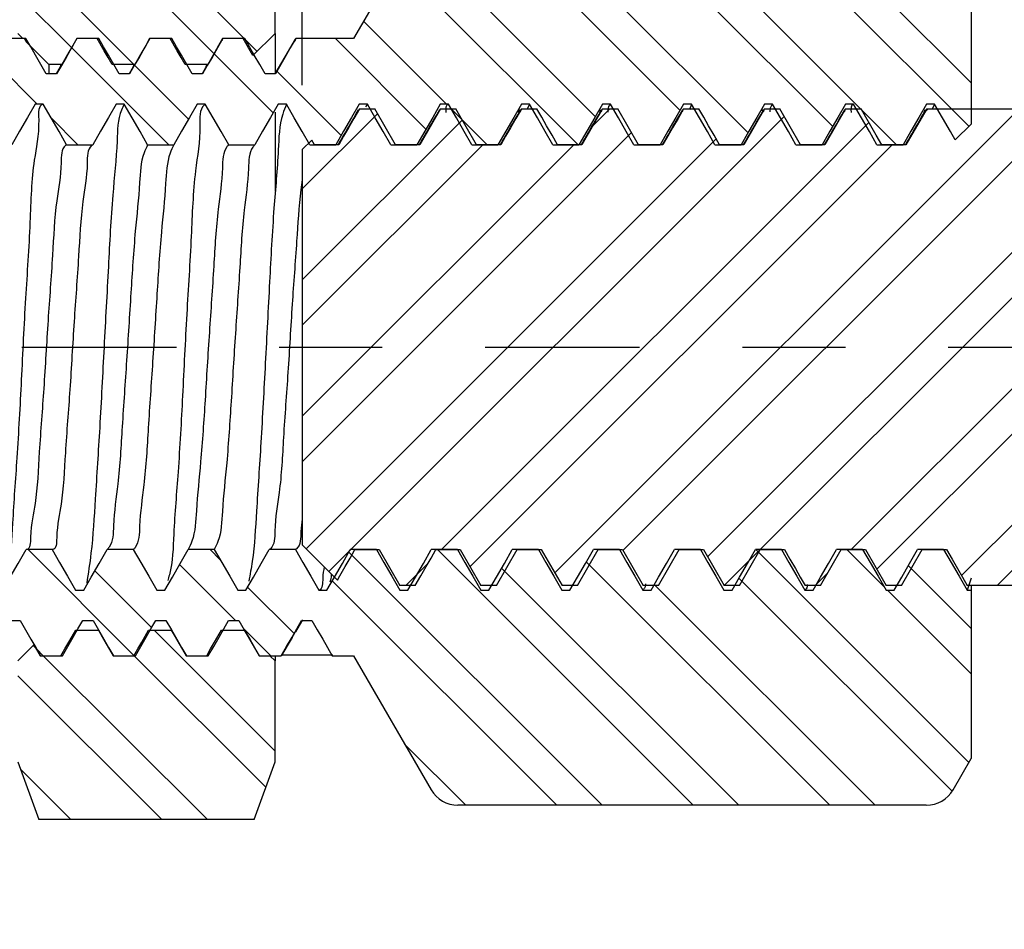
# Model space of a CAD drawing. Units: millimetres. Extents: x -3959 to 112836, y -98115 to 7275.
# Drawn here: x -3947 to -3946, y -86559 to -86558 of the extents above; entities that cross this region are included whole.
import ezdxf

# ---------------------------------------------------------------- set-up
doc = ezdxf.new("R2010")
doc.units = ezdxf.units.MM
doc.header["$LTSCALE"] = 0.3
doc.header["$MEASUREMENT"] = 0
doc.linetypes.add('CENTERX2', pattern=[0.8, 0.5, -0.1, 0.1, -0.1])
doc.layers.get('0').update_dxf_attribs({"linetype": 'CONTINUOUS', "lineweight": 0})
doc.layers.get('DEFPOINTS').update_dxf_attribs({"linetype": 'CONTINUOUS'})
doc.styles.add('SLDTEXTSTYLE4', font='TXT', dxfattribs={"width": 0.605})
doc.dimstyles.new('SLDDIMSTYLE10', dxfattribs={"dimtxt": 0.242676, "dimasz": 0.26, "dimexe": 0, "dimexo": 0.0625, "dimgap": 0.060669, "dimtad": 0, "dimtih": 1, "dimtoh": 1, "dimdec": 1, "dimlfac": 0.5, "dimrnd": 1e-09, "dimzin": 12, "dimdsep": 46, "dimtxsty": 'SLDTEXTSTYLE4', "dimsah": 1, "dimcen": 0.09, "dimadec": 0, "dimazin": 3, "dimtfac": 1, "dimtdec": 1, "dimtmove": 0, "dimatfit": 0, "dimfxl": 1, "dimfrac": 2, "dimtolj": 1, "dimtzin": 12, "dimarcsym": 0})
doc.dimstyles.new('SLDDIMSTYLE9', dxfattribs={"dimtxt": 0.242676, "dimasz": 0.26, "dimexe": 0, "dimexo": 0.0625, "dimgap": 0.060669, "dimtad": 0, "dimtih": 1, "dimtoh": 1, "dimlfac": 0.5, "dimrnd": 1e-09, "dimzin": 12, "dimdsep": 46, "dimtxsty": 'SLDTEXTSTYLE4', "dimsah": 1, "dimcen": 0.09, "dimadec": 0, "dimazin": 3, "dimtfac": 1, "dimtmove": 0, "dimatfit": 0, "dimfxl": 1, "dimfrac": 2, "dimtolj": 1, "dimtzin": 12, "dimarcsym": 0})

# ---------------------------------------------------------------- blocks, each defined once
blk = doc.blocks.new('SW_HATCH_3')
at = {"color": 0, "linetype": 'Continuous', "lineweight": 18}
for p, q in [((0.05509, 0.96837), (0.22624, 0.79723)), ((0.09654, 0.97112), (0.26828, 0.79937)), ((0.46412, 0.95709), (0.67904, 0.74217)), ((0.50831, 0.95709), (0.74513, 0.72027)), ((0.5967, 0.95709), (0.82741, 0.72639)), ((0.6409, 0.95709), (0.88941, 0.70858)), ((0.72929, 0.95709), (0.95985, 0.72653)), ((0.77348, 0.95709), (0.9619, 0.76867)), ((0.42017, 0.91265), (0.59677, 0.73605)), ((0.03564, 0.89943), (0.14834, 0.78673)), ((1.20179, 0.89243), (0.62349, 0.31413)), ((0.40399, 0.88463), (0.58005, 0.70858)), ((0.03564, 0.85524), (0.08785, 0.80303)), ((0.37164, 0.8286), (0.45229, 0.74795)), ((0.25593, 0.81173), (0.2562, 0.81146)), ((0.34431, 0.81173), (0.43222, 0.72382)), ((1.20179, 0.80404), (0.70576, 0.30801)), ((0.08798, 0.8029), (0.1823, 0.70858)), ((0.22637, 0.7971), (0.28386, 0.73961)), ((0.0107, 0.79179), (0.05454, 0.74795)), ((0.14909, 0.78599), (0.20159, 0.73349)), ((0.28747, 0.78019), (0.34995, 0.7177)), ((1.20179, 0.75985), (0.72202, 0.28008)), ((0.38517, 0.73873), (0.31203, 0.66558)), ((0.45641, 0.74383), (0.49166, 0.70858)), ((1.00855, 0.74339), (0.55739, 0.29223)), ((0.6108, 0.74339), (0.59417, 0.72675)), ((1.27372, 0.74339), (0.84521, 0.31488)), ((1.31791, 0.74339), (0.8703, 0.29578)), ((0.92016, 0.74339), (0.91678, 0.74001)), ((1.40618, 0.74326), (0.95257, 0.28966)), ((0.06824, 0.73425), (0.09391, 0.70858)), ((0.46744, 0.73261), (0.31203, 0.57719)), ((0.78036, 0.73616), (0.33783, 0.29364)), ((0.86263, 0.73004), (0.44746, 0.31488)), ((0.63199, 0.72038), (0.31203, 0.40041)), ((0.576, 0.70858), (0.31203, 0.44461)), ((0.48761, 0.70858), (0.31203, 0.533)), ((0.71426, 0.71426), (0.31574, 0.31574)), ((0.88536, 0.70858), (0.47512, 0.29834)), ((1.42235, 0.71525), (0.98718, 0.28008)), ((0.04567, 0.31488), (0.14882, 0.21173)), ((0.22245, 0.31488), (0.23222, 0.30511)), ((0.35732, 0.31258), (0.60354, 0.06637)), ((0.44342, 0.31488), (0.69193, 0.06637)), ((0.62019, 0.31488), (0.62039, 0.31468)), ((0.75278, 0.31488), (0.95972, 0.10794)), ((0.84116, 0.31488), (0.87744, 0.2786)), ((0.19278, 0.30035), (0.24715, 0.24598)), ((0.43441, 0.30183), (0.41266, 0.28008)), ((0.50569, 0.2968), (0.73612, 0.06637)), ((0.58796, 0.30292), (0.82451, 0.06637)), ((0.90087, 0.29937), (0.9619, 0.23834)), ((0.11051, 0.29423), (0.16564, 0.23911)), ((0.73633, 0.28713), (0.94351, 0.07996)), ((0.82258, 0.29225), (0.81041, 0.28008)), ((0.25888, 0.27845), (0.30402, 0.23331)), ((0.34115, 0.28457), (0.55934, 0.06637)), ((0.65406, 0.28102), (0.8687, 0.06637)), ((0.88053, 0.27551), (0.9619, 0.19414)), ((0.16801, 0.23673), (0.28564, 0.1191)), ((0.25524, 0.2379), (0.2814, 0.21173)), ((0.05054, 0.22163), (0.05315, 0.21901)), ((0.05407, 0.21809), (0.06043, 0.21173)), ((0.06043, 0.21173), (0.21982, 0.05234)), ((0.1485, 0.21205), (0.27667, 0.08388)), ((0.03564, 0.19233), (0.17562, 0.05234)), ((0.4115, 0.12582), (0.47095, 0.06637)), ((0.03827, 0.10131), (0.08724, 0.05234))]:
    blk.add_line(p, q, dxfattribs=at)
blk = doc.blocks.new('*D133')
at = {"color": 0, "linetype": 'Continuous', "lineweight": -2, "transparency": 16777216}
for p, q in [((-3944.82966, -86558.78872), (-3944.82966, -86559.7829)), ((-3945.30873, -86559.22636), (-3945.30873, -86559.7829)), ((-3945.56873, -86559.7829), (-3945.82873, -86559.7829)), ((-3945.30873, -86559.7829), (-3944.82966, -86559.7829)), ((-3944.56966, -86559.7829), (-3944.27175, -86559.7829))]:
    blk.add_line(p, q, dxfattribs=at)
at = {"color": 0, "linetype": 'Continuous', "lineweight": 0, "transparency": 16777216}
for points in [[(-3945.56873, -86559.73957), (-3945.56873, -86559.82623), (-3945.30873, -86559.7829)], [(-3944.56966, -86559.73957), (-3944.56966, -86559.82623), (-3944.82966, -86559.7829)]]:
    blk.add_solid(points, dxfattribs=at)
at = {"layer": 'DEFPOINTS', "color": 0, "linetype": 'Continuous', "lineweight": 0, "transparency": 16777216}
for p in [(-3944.82966, -86558.72622), (-3945.30873, -86559.16386), (-3944.82966, -86559.7829)]:
    blk.add_point(p, dxfattribs=at)
at = {"color": 0, "linetype": 'Continuous', "lineweight": 25, "transparency": 16777216, "insert": (-3943.73392, -86559.66156), "char_height": 0.2426758, "attachment_point": 2, "style": 'SLDTEXTSTYLE4'}
blk.add_mtext('\\A1;.2 [6.08]', dxfattribs=at)
blk = doc.blocks.new('*D136')
at = {"color": 0, "linetype": 'Continuous', "lineweight": -2, "transparency": 16777216}
for p, q in [((-3946.5306, -86556.75607), (-3946.7906, -86556.75607)), ((-3946.2706, -86558.27916), (-3946.2706, -86556.75607)), ((-3946.2706, -86556.75607), (-3945.62072, -86556.75607)), ((-3945.62072, -86558.07144), (-3945.62072, -86556.75607)), ((-3945.36072, -86556.75607), (-3945.10072, -86556.75607))]:
    blk.add_line(p, q, dxfattribs=at)
at = {"color": 0, "linetype": 'Continuous', "lineweight": 0, "transparency": 16777216}
for points in [[(-3946.5306, -86556.71274), (-3946.5306, -86556.7994), (-3946.2706, -86556.75607)], [(-3945.36072, -86556.71274), (-3945.36072, -86556.7994), (-3945.62072, -86556.75607)]]:
    blk.add_solid(points, dxfattribs=at)
at = {"layer": 'DEFPOINTS', "color": 0, "linetype": 'Continuous', "lineweight": 0, "transparency": 16777216}
for p in [(-3946.2706, -86556.75607), (-3945.62072, -86558.13394), (-3946.2706, -86558.34166)]:
    blk.add_point(p, dxfattribs=at)
at = {"color": 0, "linetype": 'Continuous', "lineweight": 25, "transparency": 16777216, "insert": (-3944.47725, -86556.63473), "char_height": 0.2426758, "attachment_point": 2, "style": 'SLDTEXTSTYLE4'}
blk.add_mtext('\\A1;.32 [8.25]', dxfattribs=at)

msp = doc.modelspace()

# ---------------------------------------------------------------- linework, layer by layer
at = {"color": 7, "linetype": 'Continuous', "lineweight": 25}
for p, q in [((-3946.14546, -86558.10358), (-3946.22072, -86558.23394)), ((-3946.29699, -86558.22894), (-3946.29699, -86558.13074)), ((-3945.62072, -86558.13394), (-3945.62072, -86558.31709)), ((-3946.54199, -86558.23394), (-3946.54699, -86558.22894)), ((-3946.29699, -86558.22894), (-3946.31849, -86558.25044)), ((-3946.29699, -86558.22894), (-3946.29699, -86558.26819)), ((-3946.53909, -86558.23394), (-3946.56041, -86558.23394)), ((-3946.54061, -86558.23394), (-3946.54199, -86558.23394)), ((-3946.53874, -86558.23719), (-3946.54061, -86558.23394)), ((-3946.51699, -86558.25894), (-3946.53874, -86558.23719)), ((-3946.46975, -86558.23394), (-3946.48975, -86558.23394)), ((-3946.46823, -86558.23394), (-3946.48954, -86558.23394)), ((-3946.39888, -86558.23394), (-3946.41888, -86558.23394)), ((-3946.39736, -86558.23394), (-3946.41868, -86558.23394)), ((-3946.3485, -86558.23583), (-3946.34781, -86558.23394)), ((-3946.32802, -86558.23394), (-3946.34802, -86558.23394)), ((-3946.32649, -86558.23394), (-3946.34781, -86558.23394)), ((-3946.31849, -86558.25044), (-3946.32802, -86558.23394)), ((-3946.27763, -86558.23593), (-3946.27694, -86558.23394)), ((-3946.22072, -86558.23394), (-3946.27694, -86558.23394)), ((-3946.51699, -86558.25894), (-3946.51699, -86558.26819)), ((-3946.50418, -86558.25894), (-3946.51699, -86558.25894)), ((-3946.50451, -86558.25923), (-3946.5097, -86558.26819)), ((-3946.43332, -86558.25894), (-3946.45531, -86558.25894)), ((-3946.4335, -86558.25898), (-3946.43883, -86558.26819)), ((-3946.36245, -86558.25894), (-3946.38445, -86558.25894)), ((-3946.36298, -86558.25957), (-3946.36797, -86558.26819)), ((-3946.50932, -86558.26819), (-3946.51932, -86558.26819)), ((-3946.43845, -86558.26819), (-3946.44845, -86558.26819)), ((-3946.36758, -86558.26819), (-3946.37758, -86558.26819)), ((-3946.29672, -86558.26819), (-3946.30672, -86558.26819)), ((-3946.5223, -86558.29772), (-3946.53017, -86558.29772)), ((-3946.44356, -86558.29772), (-3946.45143, -86558.29772)), ((-3946.36482, -86558.29772), (-3946.37269, -86558.29772)), ((-3946.29699, -86558.30536), (-3946.29699, -86558.38217)), ((-3946.28608, -86558.29772), (-3946.29395, -86558.29772)), ((-3946.21622, -86558.30476), (-3946.21507, -86558.30229)), ((-3946.20734, -86558.29772), (-3946.21521, -86558.29772)), ((-3946.21507, -86558.30229), (-3946.20014, -86558.30229)), ((-3946.20734, -86558.29772), (-3946.20916, -86558.30036)), ((-3946.18005, -86558.33709), (-3946.20014, -86558.30229)), ((-3946.13633, -86558.30229), (-3946.15643, -86558.33709)), ((-3946.13745, -86558.30475), (-3946.13633, -86558.30229)), ((-3946.1286, -86558.29772), (-3946.13647, -86558.29772)), ((-3946.13633, -86558.30229), (-3946.1214, -86558.30229)), ((-3946.10131, -86558.33709), (-3946.1214, -86558.30229)), ((-3946.0598, -86558.30286), (-3946.06098, -86558.30581)), ((-3946.05871, -86558.30481), (-3946.05759, -86558.30229)), ((-3946.04986, -86558.29772), (-3946.05773, -86558.29772)), ((-3946.05759, -86558.30229), (-3946.04266, -86558.30229)), ((-3946.04986, -86558.29772), (-3946.05188, -86558.3019)), ((-3945.97885, -86558.30229), (-3945.99895, -86558.33709)), ((-3945.98106, -86558.30303), (-3945.98187, -86558.30629)), ((-3945.97997, -86558.30488), (-3945.97885, -86558.30229)), ((-3945.97112, -86558.29772), (-3945.97899, -86558.29772)), ((-3945.97885, -86558.30229), (-3945.96392, -86558.30229)), ((-3945.94383, -86558.33709), (-3945.96392, -86558.30229)), ((-3945.90123, -86558.30494), (-3945.90011, -86558.30229)), ((-3945.89238, -86558.29772), (-3945.90025, -86558.29772)), ((-3945.90011, -86558.30229), (-3945.88518, -86558.30229)), ((-3945.89238, -86558.29772), (-3945.89437, -86558.30305)), ((-3945.82137, -86558.30229), (-3945.84147, -86558.33709)), ((-3945.82375, -86558.30288), (-3945.82437, -86558.30432)), ((-3945.82249, -86558.30501), (-3945.82137, -86558.30229)), ((-3945.81364, -86558.29772), (-3945.82151, -86558.29772)), ((-3945.82137, -86558.30229), (-3945.80644, -86558.30229)), ((-3945.78635, -86558.33709), (-3945.80644, -86558.30229)), ((-3945.74263, -86558.30229), (-3945.76273, -86558.33709)), ((-3945.74375, -86558.30507), (-3945.74263, -86558.30229)), ((-3945.7349, -86558.29772), (-3945.74277, -86558.29772)), ((-3945.74263, -86558.30229), (-3945.7277, -86558.30229)), ((-3945.66389, -86558.30229), (-3945.68399, -86558.33709)), ((-3945.66578, -86558.30324), (-3945.66692, -86558.30685)), ((-3945.66501, -86558.30514), (-3945.66389, -86558.30229)), ((-3945.65616, -86558.29772), (-3945.66403, -86558.29772)), ((-3945.66389, -86558.30229), (-3945.53832, -86558.30229)), ((-3945.65616, -86558.29772), (-3945.65812, -86558.30171)), ((-3945.62072, -86558.31709), (-3945.6361, -86558.33246)), ((-3946.2706, -86558.34166), (-3946.26144, -86558.3325)), ((-3946.25879, -86558.33709), (-3946.26144, -86558.3325)), ((-3946.49957, -86558.33709), (-3946.47416, -86558.33709)), ((-3946.42083, -86558.33709), (-3946.39542, -86558.33709)), ((-3946.34209, -86558.33709), (-3946.31668, -86558.33709)), ((-3946.2706, -86558.34166), (-3946.2706, -86558.72622)), ((-3946.26335, -86558.33709), (-3946.23794, -86558.33709)), ((-3946.23517, -86558.33709), (-3946.25879, -86558.33709)), ((-3946.18461, -86558.33709), (-3946.1592, -86558.33709)), ((-3946.15643, -86558.33709), (-3946.18005, -86558.33709)), ((-3946.10587, -86558.33709), (-3946.08046, -86558.33709)), ((-3946.07769, -86558.33709), (-3946.10131, -86558.33709)), ((-3946.02713, -86558.33709), (-3946.00172, -86558.33709)), ((-3945.99895, -86558.33709), (-3946.02257, -86558.33709)), ((-3945.94839, -86558.33709), (-3945.92298, -86558.33709)), ((-3945.92021, -86558.33709), (-3945.94383, -86558.33709)), ((-3945.86965, -86558.33709), (-3945.84424, -86558.33709)), ((-3945.84147, -86558.33709), (-3945.86509, -86558.33709)), ((-3945.79091, -86558.33709), (-3945.7655, -86558.33709)), ((-3945.76273, -86558.33709), (-3945.78635, -86558.33709)), ((-3945.71217, -86558.33709), (-3945.68676, -86558.33709)), ((-3945.68399, -86558.33709), (-3945.70761, -86558.33709)), ((-3946.23648, -86558.76034), (-3946.2706, -86558.72622)), ((-3946.51353, -86558.73079), (-3946.53894, -86558.73079)), ((-3946.43479, -86558.73079), (-3946.4602, -86558.73079)), ((-3946.35605, -86558.73079), (-3946.38146, -86558.73079)), ((-3946.27731, -86558.73079), (-3946.30272, -86558.73079)), ((-3946.19857, -86558.73079), (-3946.22398, -86558.73079)), ((-3946.21942, -86558.73079), (-3946.1958, -86558.73079)), ((-3946.1958, -86558.73079), (-3946.1757, -86558.76559)), ((-3946.11983, -86558.73079), (-3946.14524, -86558.73079)), ((-3946.14068, -86558.73079), (-3946.11706, -86558.73079)), ((-3946.11706, -86558.73079), (-3946.09696, -86558.76559)), ((-3946.08203, -86558.76559), (-3946.06194, -86558.73079)), ((-3946.04109, -86558.73079), (-3946.0665, -86558.73079)), ((-3946.06194, -86558.73079), (-3946.03832, -86558.73079)), ((-3946.03832, -86558.73079), (-3946.01822, -86558.76559)), ((-3946.00329, -86558.76559), (-3945.9832, -86558.73079)), ((-3945.96235, -86558.73079), (-3945.98776, -86558.73079)), ((-3945.9832, -86558.73079), (-3945.95958, -86558.73079)), ((-3945.95958, -86558.73079), (-3945.93948, -86558.76559)), ((-3945.92455, -86558.76559), (-3945.90446, -86558.73079)), ((-3945.88361, -86558.73079), (-3945.90902, -86558.73079)), ((-3945.90446, -86558.73079), (-3945.88084, -86558.73079)), ((-3945.88084, -86558.73079), (-3945.86074, -86558.76559)), ((-3945.84581, -86558.76559), (-3945.82572, -86558.73079)), ((-3945.80487, -86558.73079), (-3945.83028, -86558.73079)), ((-3945.82572, -86558.73079), (-3945.8021, -86558.73079)), ((-3945.76707, -86558.76559), (-3945.74698, -86558.73079)), ((-3945.72613, -86558.73079), (-3945.75154, -86558.73079)), ((-3945.74698, -86558.73079), (-3945.72336, -86558.73079)), ((-3945.72336, -86558.73079), (-3945.70326, -86558.76559)), ((-3945.68833, -86558.76559), (-3945.66824, -86558.73079)), ((-3945.64739, -86558.73079), (-3945.6728, -86558.73079)), ((-3945.66824, -86558.73079), (-3945.64462, -86558.73079)), ((-3945.62072, -86558.75846), (-3945.62466, -86558.77016)), ((-3946.4908, -86558.77016), (-3946.48293, -86558.77016)), ((-3946.41206, -86558.77016), (-3946.40419, -86558.77016)), ((-3946.33332, -86558.77016), (-3946.32545, -86558.77016)), ((-3946.25458, -86558.77016), (-3946.24671, -86558.77016)), ((-3946.17584, -86558.77016), (-3946.16797, -86558.77016)), ((-3946.16077, -86558.76559), (-3946.1757, -86558.76559)), ((-3946.0971, -86558.77016), (-3946.08923, -86558.77016)), ((-3946.08203, -86558.76559), (-3946.09696, -86558.76559)), ((-3946.01836, -86558.77016), (-3946.01049, -86558.77016)), ((-3946.00329, -86558.76559), (-3946.01822, -86558.76559)), ((-3945.93962, -86558.77016), (-3945.93175, -86558.77016)), ((-3945.92455, -86558.76559), (-3945.93948, -86558.76559)), ((-3945.86088, -86558.77016), (-3945.85301, -86558.77016)), ((-3945.84581, -86558.76559), (-3945.86074, -86558.76559)), ((-3945.78214, -86558.77016), (-3945.77427, -86558.77016)), ((-3945.76707, -86558.76559), (-3945.782, -86558.76559)), ((-3945.7034, -86558.77016), (-3945.69553, -86558.77016)), ((-3945.68833, -86558.76559), (-3945.70326, -86558.76559)), ((-3945.62466, -86558.77016), (-3945.62072, -86558.77016)), ((-3945.53832, -86558.76559), (-3945.62452, -86558.76559)), ((-3945.62072, -86558.76538), (-3945.62072, -86558.77016)), ((-3945.62072, -86558.77016), (-3945.62072, -86558.93394)), ((-3946.55475, -86558.79969), (-3946.54475, -86558.79969)), ((-3946.48388, -86558.79969), (-3946.47388, -86558.79969)), ((-3946.41302, -86558.79969), (-3946.40302, -86558.79969)), ((-3946.34215, -86558.79969), (-3946.33215, -86558.79969)), ((-3946.27053, -86558.79904), (-3946.27728, -86558.8107)), ((-3946.27129, -86558.79969), (-3946.26129, -86558.79969)), ((-3946.49076, -86558.80894), (-3946.46875, -86558.80894)), ((-3946.41988, -86558.80894), (-3946.39788, -86558.80894)), ((-3946.34901, -86558.80894), (-3946.32702, -86558.80894)), ((-3946.32702, -86558.80894), (-3946.32699, -86558.80894)), ((-3946.28052, -86558.8163), (-3946.2903, -86558.83321)), ((-3946.54699, -86558.83894), (-3946.53133, -86558.82328)), ((-3946.53133, -86558.82328), (-3946.52518, -86558.83394)), ((-3946.52518, -86558.83394), (-3946.50518, -86558.83394)), ((-3946.52497, -86558.83394), (-3946.50366, -86558.83394)), ((-3946.45431, -86558.83394), (-3946.43431, -86558.83394)), ((-3946.45411, -86558.83394), (-3946.43279, -86558.83394)), ((-3946.38345, -86558.83394), (-3946.36345, -86558.83394)), ((-3946.38324, -86558.83394), (-3946.36193, -86558.83394)), ((-3946.31258, -86558.83394), (-3946.30199, -86558.83394)), ((-3946.31238, -86558.83394), (-3946.29106, -86558.83394)), ((-3946.30199, -86558.83394), (-3946.29699, -86558.83894)), ((-3946.29699, -86558.83429), (-3946.29699, -86558.83894)), ((-3946.29699, -86558.93714), (-3946.29699, -86558.83894)), ((-3946.29106, -86558.83394), (-3946.29053, -86558.83343)), ((-3946.2903, -86558.83321), (-3946.24075, -86558.83321)), ((-3946.24151, -86558.83394), (-3946.22072, -86558.83394)), ((-3946.22072, -86558.83394), (-3946.14546, -86558.9643)), ((-3946.54699, -86558.93714), (-3946.52654, -86558.99333)), ((-3946.31744, -86558.99333), (-3946.29699, -86558.93714)), ((-3945.63825, -86558.9643), (-3945.62072, -86558.93394)), ((-3945.66423, -86558.9793), (-3946.11948, -86558.9793)), ((-3946.31744, -86558.99333), (-3946.52654, -86558.99333))]:
    msp.add_line(p, q, dxfattribs=at)
at = {"color": 7, "linetype": 'CENTERX2', "lineweight": 25}
msp.add_line((-3949.24293, -86558.53394), (-3944.15118, -86558.53394), dxfattribs=at)
at = {"color": 7, "linetype": 'Continuous', "lineweight": 25, "flags": 128}
for points in [[(-3946.51932, -86558.26819), (-3946.52457, -86558.25909), (-3946.52982, -86558.25), (-3946.53446, -86558.24197), (-3946.53909, -86558.23394)], [(-3946.48954, -86558.23394), (-3946.49479, -86558.24304), (-3946.50005, -86558.25213), (-3946.50468, -86558.26016), (-3946.50932, -86558.26819)], [(-3946.48975, -86558.23394), (-3946.49358, -86558.24058), (-3946.49741, -86558.24722), (-3946.50418, -86558.25894)], [(-3946.45531, -86558.25894), (-3946.45915, -86558.2523), (-3946.46298, -86558.24566), (-3946.46975, -86558.23394)], [(-3946.44845, -86558.26819), (-3946.4537, -86558.25909), (-3946.45896, -86558.25), (-3946.46359, -86558.24197), (-3946.46823, -86558.23394)], [(-3946.41868, -86558.23394), (-3946.42393, -86558.24304), (-3946.42918, -86558.25213), (-3946.43382, -86558.26016), (-3946.43845, -86558.26819)], [(-3946.41888, -86558.23394), (-3946.42271, -86558.24058), (-3946.42655, -86558.24722), (-3946.43332, -86558.25894)], [(-3946.38445, -86558.25894), (-3946.38828, -86558.2523), (-3946.39211, -86558.24566), (-3946.39888, -86558.23394)], [(-3946.37758, -86558.26819), (-3946.38284, -86558.25909), (-3946.38809, -86558.25), (-3946.39272, -86558.24197), (-3946.39736, -86558.23394)], [(-3946.34781, -86558.23394), (-3946.35306, -86558.24304), (-3946.35831, -86558.25213), (-3946.36295, -86558.26016), (-3946.36758, -86558.26819)], [(-3946.34802, -86558.23394), (-3946.35185, -86558.24058), (-3946.35568, -86558.24722), (-3946.36245, -86558.25894)], [(-3946.30672, -86558.26819), (-3946.31197, -86558.25909), (-3946.31722, -86558.25), (-3946.32186, -86558.24197), (-3946.32649, -86558.23394)], [(-3946.27761, -86558.23451), (-3946.28754, -86558.25168), (-3946.2971, -86558.26819)], [(-3946.27694, -86558.23394), (-3946.2822, -86558.24304), (-3946.28745, -86558.25213), (-3946.29672, -86558.26819)], [(-3946.53017, -86558.29772), (-3946.53758, -86558.31056), (-3946.54536, -86558.32402), (-3946.5529, -86558.33709)], [(-3946.49957, -86558.33709), (-3946.50691, -86558.32438), (-3946.5146, -86558.31105), (-3946.5223, -86558.29772)], [(-3946.45143, -86558.29772), (-3946.45884, -86558.31056), (-3946.46662, -86558.32402), (-3946.47416, -86558.33709)], [(-3946.42083, -86558.33709), (-3946.42817, -86558.32438), (-3946.43586, -86558.31105), (-3946.44356, -86558.29772)], [(-3946.37269, -86558.29772), (-3946.3801, -86558.31056), (-3946.38788, -86558.32402), (-3946.39542, -86558.33709)], [(-3946.34209, -86558.33709), (-3946.34943, -86558.32438), (-3946.35712, -86558.31105), (-3946.36482, -86558.29772)], [(-3946.29395, -86558.29772), (-3946.30136, -86558.31056), (-3946.30914, -86558.32402), (-3946.31668, -86558.33709)], [(-3946.26335, -86558.33709), (-3946.27069, -86558.32438), (-3946.27838, -86558.31105), (-3946.28608, -86558.29772)], [(-3946.21521, -86558.29772), (-3946.22262, -86558.31056), (-3946.2304, -86558.32402), (-3946.23794, -86558.33709)], [(-3946.21507, -86558.30229), (-3946.22041, -86558.31153), (-3946.22575, -86558.32077), (-3946.23046, -86558.32893), (-3946.23517, -86558.33709)], [(-3946.18461, -86558.33709), (-3946.19195, -86558.32438), (-3946.19964, -86558.31105), (-3946.20734, -86558.29772)], [(-3946.13647, -86558.29772), (-3946.14388, -86558.31056), (-3946.15166, -86558.32402), (-3946.1592, -86558.33709)], [(-3946.10587, -86558.33709), (-3946.11321, -86558.32438), (-3946.1209, -86558.31105), (-3946.1286, -86558.29772)], [(-3946.05773, -86558.29772), (-3946.06514, -86558.31056), (-3946.07292, -86558.32402), (-3946.08046, -86558.33709)], [(-3946.05759, -86558.30229), (-3946.06293, -86558.31153), (-3946.06827, -86558.32077), (-3946.07298, -86558.32893), (-3946.07769, -86558.33709)], [(-3946.02713, -86558.33709), (-3946.03447, -86558.32438), (-3946.04216, -86558.31105), (-3946.04986, -86558.29772)], [(-3946.02257, -86558.33709), (-3946.02791, -86558.32785), (-3946.03324, -86558.3186), (-3946.03795, -86558.31044), (-3946.04266, -86558.30229)], [(-3945.97899, -86558.29772), (-3945.9864, -86558.31056), (-3945.99418, -86558.32402), (-3946.00172, -86558.33709)], [(-3945.94839, -86558.33709), (-3945.95573, -86558.32438), (-3945.96342, -86558.31105), (-3945.97112, -86558.29772)], [(-3945.90025, -86558.29772), (-3945.90766, -86558.31056), (-3945.91544, -86558.32402), (-3945.92298, -86558.33709)], [(-3945.90011, -86558.30229), (-3945.90545, -86558.31153), (-3945.91079, -86558.32077), (-3945.9155, -86558.32893), (-3945.92021, -86558.33709)], [(-3945.86965, -86558.33709), (-3945.87699, -86558.32438), (-3945.88468, -86558.31105), (-3945.89238, -86558.29772)], [(-3945.86509, -86558.33709), (-3945.87043, -86558.32785), (-3945.87576, -86558.3186), (-3945.88047, -86558.31044), (-3945.88518, -86558.30229)], [(-3945.82151, -86558.29772), (-3945.82892, -86558.31056), (-3945.8367, -86558.32402), (-3945.84424, -86558.33709)], [(-3945.79091, -86558.33709), (-3945.79825, -86558.32438), (-3945.80594, -86558.31105), (-3945.81364, -86558.29772)], [(-3945.74277, -86558.29772), (-3945.75018, -86558.31056), (-3945.75796, -86558.32402), (-3945.7655, -86558.33709)], [(-3945.71217, -86558.33709), (-3945.71951, -86558.32438), (-3945.7272, -86558.31105), (-3945.7349, -86558.29772)], [(-3945.70761, -86558.33709), (-3945.71295, -86558.32785), (-3945.71828, -86558.3186), (-3945.72299, -86558.31044), (-3945.7277, -86558.30229)], [(-3945.66403, -86558.29772), (-3945.67144, -86558.31056), (-3945.67922, -86558.32402), (-3945.68676, -86558.33709)], [(-3945.6361, -86558.33246), (-3945.64077, -86558.32438), (-3945.64846, -86558.31105), (-3945.65616, -86558.29772)], [(-3946.56167, -86558.77016), (-3946.55433, -86558.75745), (-3946.54663, -86558.74412), (-3946.53894, -86558.73079)], [(-3946.51353, -86558.73079), (-3946.50635, -86558.74324), (-3946.49857, -86558.7567), (-3946.4908, -86558.77016)], [(-3946.48293, -86558.77016), (-3946.47559, -86558.75745), (-3946.46789, -86558.74412), (-3946.4602, -86558.73079)], [(-3946.43479, -86558.73079), (-3946.42761, -86558.74324), (-3946.41983, -86558.7567), (-3946.41206, -86558.77016)], [(-3946.40419, -86558.77016), (-3946.39685, -86558.75745), (-3946.38915, -86558.74412), (-3946.38146, -86558.73079)], [(-3946.35605, -86558.73079), (-3946.34887, -86558.74324), (-3946.34109, -86558.7567), (-3946.33332, -86558.77016)], [(-3946.32545, -86558.77016), (-3946.31811, -86558.75745), (-3946.31041, -86558.74412), (-3946.30272, -86558.73079)], [(-3946.27731, -86558.73079), (-3946.27013, -86558.74324), (-3946.26235, -86558.7567), (-3946.25458, -86558.77016)], [(-3946.24671, -86558.77016), (-3946.23937, -86558.75745), (-3946.23167, -86558.74412), (-3946.22398, -86558.73079)], [(-3946.23648, -86558.76034), (-3946.23418, -86558.75635), (-3946.22884, -86558.74711), (-3946.22413, -86558.73895), (-3946.21942, -86558.73079)], [(-3946.19857, -86558.73079), (-3946.19139, -86558.74324), (-3946.18361, -86558.7567), (-3946.17584, -86558.77016)], [(-3946.16797, -86558.77016), (-3946.16063, -86558.75745), (-3946.15293, -86558.74412), (-3946.14524, -86558.73079)], [(-3946.16077, -86558.76559), (-3946.15544, -86558.75635), (-3946.1501, -86558.74711), (-3946.14539, -86558.73895), (-3946.14068, -86558.73079)], [(-3946.11983, -86558.73079), (-3946.11265, -86558.74324), (-3946.10487, -86558.7567), (-3946.0971, -86558.77016)], [(-3946.08923, -86558.77016), (-3946.08189, -86558.75745), (-3946.07419, -86558.74412), (-3946.0665, -86558.73079)], [(-3946.04109, -86558.73079), (-3946.03391, -86558.74324), (-3946.02613, -86558.7567), (-3946.01836, -86558.77016)], [(-3946.01049, -86558.77016), (-3946.00315, -86558.75745), (-3945.99545, -86558.74412), (-3945.98776, -86558.73079)], [(-3945.96235, -86558.73079), (-3945.95517, -86558.74324), (-3945.94739, -86558.7567), (-3945.93962, -86558.77016)], [(-3945.93175, -86558.77016), (-3945.92441, -86558.75745), (-3945.91671, -86558.74412), (-3945.90902, -86558.73079)], [(-3945.88361, -86558.73079), (-3945.87642, -86558.74324), (-3945.86865, -86558.7567), (-3945.86088, -86558.77016)], [(-3945.85301, -86558.77016), (-3945.84567, -86558.75745), (-3945.83797, -86558.74412), (-3945.83028, -86558.73079)], [(-3945.80487, -86558.73079), (-3945.79768, -86558.74324), (-3945.78991, -86558.7567), (-3945.78214, -86558.77016)], [(-3945.8021, -86558.73079), (-3945.79676, -86558.74003), (-3945.79142, -86558.74928), (-3945.78671, -86558.75743), (-3945.782, -86558.76559)], [(-3945.77427, -86558.77016), (-3945.76693, -86558.75745), (-3945.75923, -86558.74412), (-3945.75154, -86558.73079)], [(-3945.72613, -86558.73079), (-3945.71894, -86558.74324), (-3945.71117, -86558.7567), (-3945.7034, -86558.77016)], [(-3945.69553, -86558.77016), (-3945.68819, -86558.75745), (-3945.68049, -86558.74412), (-3945.6728, -86558.73079)], [(-3945.64739, -86558.73079), (-3945.6402, -86558.74324), (-3945.63243, -86558.7567), (-3945.62466, -86558.77016)], [(-3945.64462, -86558.73079), (-3945.63928, -86558.74003), (-3945.63394, -86558.74928), (-3945.62923, -86558.75743), (-3945.62452, -86558.76559)], [(-3946.54475, -86558.79969), (-3946.5395, -86558.80878), (-3946.53425, -86558.81788), (-3946.52961, -86558.82591), (-3946.52497, -86558.83394)], [(-3946.50366, -86558.83394), (-3946.49841, -86558.82484), (-3946.49315, -86558.81574), (-3946.48852, -86558.80772), (-3946.48388, -86558.79969)], [(-3946.47388, -86558.79969), (-3946.46863, -86558.80878), (-3946.46338, -86558.81788), (-3946.45874, -86558.82591), (-3946.45411, -86558.83394)], [(-3946.43279, -86558.83394), (-3946.42754, -86558.82484), (-3946.42229, -86558.81574), (-3946.41765, -86558.80772), (-3946.41302, -86558.79969)], [(-3946.40302, -86558.79969), (-3946.39777, -86558.80878), (-3946.39251, -86558.81788), (-3946.38788, -86558.82591), (-3946.38324, -86558.83394)], [(-3946.36193, -86558.83394), (-3946.35667, -86558.82484), (-3946.35142, -86558.81574), (-3946.34679, -86558.80772), (-3946.34215, -86558.79969)], [(-3946.33215, -86558.79969), (-3946.3269, -86558.80878), (-3946.32165, -86558.81788), (-3946.31701, -86558.82591), (-3946.31238, -86558.83394)], [(-3946.29106, -86558.83394), (-3946.28581, -86558.82484), (-3946.28056, -86558.81574), (-3946.27129, -86558.79969)], [(-3946.26129, -86558.79969), (-3946.25603, -86558.80878), (-3946.25078, -86558.81788), (-3946.24151, -86558.83394)], [(-3946.50518, -86558.83394), (-3946.50135, -86558.8273), (-3946.49751, -86558.82066), (-3946.49075, -86558.80894)], [(-3946.46875, -86558.80894), (-3946.46491, -86558.81558), (-3946.46108, -86558.82222), (-3946.45431, -86558.83394)], [(-3946.43431, -86558.83394), (-3946.43048, -86558.8273), (-3946.42665, -86558.82066), (-3946.41988, -86558.80894)], [(-3946.39788, -86558.80894), (-3946.39405, -86558.81558), (-3946.39021, -86558.82222), (-3946.38345, -86558.83394)], [(-3946.36345, -86558.83394), (-3946.35961, -86558.8273), (-3946.35578, -86558.82066), (-3946.34901, -86558.80894)], [(-3946.32702, -86558.80894), (-3946.32318, -86558.81558), (-3946.31935, -86558.82222), (-3946.31258, -86558.83394)]]:
    msp.add_lwpolyline(points, dxfattribs=at)
at = {"color": 7, "linetype": 'Continuous', "lineweight": 25}
for centre, start, end in [((-3946.11948, -86558.9493), 210.00007, 270.00012), ((-3945.66423, -86558.9493), 269.99939, 330.00098)]:
    msp.add_arc(centre, 0.03, start, end, dxfattribs=at)
for points, knots in [([(-3946.48994, -86558.23428), (-3946.48994, -86558.23422), (-3946.48992, -86558.23401), (-3946.4897, -86558.23397), (-3946.48954, -86558.23394)], [0, 0, 0, 0, 0.293939, 1, 1, 1, 1]), ([(-3946.41916, -86558.23478), (-3946.41916, -86558.2345), (-3946.41917, -86558.23408), (-3946.4188, -86558.23398), (-3946.41868, -86558.23394)], [0, 0, 0, 0, 0.662569, 1, 1, 1, 1]), ([(-3946.50518, -86558.26037), (-3946.50515, -86558.26013), (-3946.5051, -86558.25949), (-3946.50453, -86558.25915), (-3946.50418, -86558.25894)], [0, 0, 0, 0, 0.3846011, 1, 1, 1, 1]), ([(-3946.43447, -86558.26129), (-3946.43438, -86558.26025), (-3946.43429, -86558.25912), (-3946.43339, -86558.25895), (-3946.43332, -86558.25894)], [0, 0, 0, 0, 0.919903, 1, 1, 1, 1]), ([(-3946.36421, -86558.26234), (-3946.36415, -86558.2621), (-3946.3639, -86558.26091), (-3946.36355, -86558.25908), (-3946.3625, -86558.25895), (-3946.36245, -86558.25894)], [0, 0, 0, 0, 0.191175, 0.96255, 1, 1, 1, 1]), ([(-3946.5223, -86558.29772), (-3946.52236, -86558.29773), (-3946.52747, -86558.29854), (-3946.52529, -86558.32515), (-3946.53346, -86558.35628), (-3946.53485, -86558.41795), (-3946.5399, -86558.48783), (-3946.54347, -86558.56463), (-3946.54743, -86558.63752), (-3946.55204, -86558.69865), (-3946.55378, -86558.7387), (-3946.55793, -86558.75689), (-3946.55877, -86558.76061)], [0, 0, 0, 0, 0.0004342, 0.0332432, 0.1191113, 0.2490226, 0.4084186, 0.5793979, 0.7426187, 0.8797535, 0.9753748, 1, 1, 1, 1]), ([(-3946.44356, -86558.29772), (-3946.44451, -86558.29958), (-3946.45009, -86558.31048), (-3946.45023, -86558.34135), (-3946.45578, -86558.39141), (-3946.45909, -86558.45853), (-3946.46332, -86558.53378), (-3946.46708, -86558.60919), (-3946.47152, -86558.67599), (-3946.47434, -86558.72662), (-3946.47856, -86558.75375), (-3946.48007, -86558.76344)], [0, 0, 0, 0, 0.013356, 0.078213, 0.191259, 0.339935, 0.507556, 0.675186, 0.82396, 0.937155, 1, 1, 1, 1]), ([(-3946.36482, -86558.29772), (-3946.36516, -86558.29799), (-3946.37086, -86558.30244), (-3946.36875, -86558.32837), (-3946.37638, -86558.36788), (-3946.37834, -86558.43053), (-3946.38314, -86558.50293), (-3946.38684, -86558.57946), (-3946.39059, -86558.65079), (-3946.39567, -86558.70858), (-3946.39639, -86558.74439), (-3946.40076, -86558.75898), (-3946.40129, -86558.76078)], [0, 0, 0, 0, 0.002783, 0.046341, 0.141742, 0.278648, 0.441701, 0.612571, 0.771939, 0.901911, 0.9879, 1, 1, 1, 1]), ([(-3946.28608, -86558.29772), (-3946.28735, -86558.30088), (-3946.293, -86558.31494), (-3946.29379, -86558.34957), (-3946.29889, -86558.4036), (-3946.30251, -86558.4729), (-3946.30654, -86558.54889), (-3946.3104, -86558.62327), (-3946.31488, -86558.68745), (-3946.31725, -86558.73262), (-3946.32138, -86558.75509), (-3946.32257, -86558.76152)], [0, 0, 0, 0, 0.021866, 0.097239, 0.218954, 0.373414, 0.543284, 0.709354, 0.852959, 0.957937, 1, 1, 1, 1]), ([(-3946.21619, -86558.30327), (-3946.21957, -86558.3091), (-3946.22611, -86558.32037), (-3946.23265, -86558.33165), (-3946.23581, -86558.33709)], [0, 0, 0, 0, 0.517252, 1, 1, 1, 1]), ([(-3946.13741, -86558.30321), (-3946.14079, -86558.30904), (-3946.14734, -86558.32033), (-3946.1539, -86558.33163), (-3946.15707, -86558.33709)], [0, 0, 0, 0, 0.516206, 1, 1, 1, 1]), ([(-3946.1286, -86558.29772), (-3946.12865, -86558.29773), (-3946.13145, -86558.29809), (-3946.13127, -86558.30191), (-3946.13108, -86558.30567)], [0, 0, 0, 0, 0.0198608, 1, 1, 1, 1]), ([(-3946.05867, -86558.30321), (-3946.06205, -86558.30904), (-3946.0686, -86558.32033), (-3946.07516, -86558.33163), (-3946.07833, -86558.33709)], [0, 0, 0, 0, 0.516204, 1, 1, 1, 1]), ([(-3945.97993, -86558.30321), (-3945.98331, -86558.30904), (-3945.98986, -86558.32033), (-3945.99642, -86558.33163), (-3945.99959, -86558.33709)], [0, 0, 0, 0, 0.516206, 1, 1, 1, 1]), ([(-3945.97112, -86558.29772), (-3945.97146, -86558.29796), (-3945.97377, -86558.29961), (-3945.97368, -86558.30276), (-3945.97361, -86558.30544)], [0, 0, 0, 0, 0.147671, 1, 1, 1, 1]), ([(-3945.90119, -86558.30321), (-3945.90457, -86558.30904), (-3945.91112, -86558.32033), (-3945.91768, -86558.33163), (-3945.92085, -86558.33709)], [0, 0, 0, 0, 0.516204, 1, 1, 1, 1]), ([(-3945.82245, -86558.30321), (-3945.82583, -86558.30904), (-3945.83238, -86558.32033), (-3945.83894, -86558.33163), (-3945.84211, -86558.33709)], [0, 0, 0, 0, 0.516206, 1, 1, 1, 1]), ([(-3945.81364, -86558.29772), (-3945.81431, -86558.29853), (-3945.8161, -86558.30068), (-3945.81622, -86558.30351), (-3945.8163, -86558.30527)], [0, 0, 0, 0, 0.379308, 1, 1, 1, 1]), ([(-3945.74371, -86558.30321), (-3945.74709, -86558.30904), (-3945.75364, -86558.32033), (-3945.7602, -86558.33163), (-3945.76337, -86558.33709)], [0, 0, 0, 0, 0.516204, 1, 1, 1, 1]), ([(-3945.7349, -86558.29772), (-3945.73494, -86558.29772), (-3945.73775, -86558.29801), (-3945.73757, -86558.30189), (-3945.7374, -86558.3057)], [0, 0, 0, 0, 0.015766, 1, 1, 1, 1]), ([(-3945.66497, -86558.30321), (-3945.66835, -86558.30904), (-3945.6749, -86558.32033), (-3945.68146, -86558.33163), (-3945.68463, -86558.33709)], [0, 0, 0, 0, 0.516206, 1, 1, 1, 1]), ([(-3946.49957, -86558.33709), (-3946.49992, -86558.33732), (-3946.5051, -86558.34076), (-3946.50408, -86558.363), (-3946.51087, -86558.39583), (-3946.51322, -86558.44835), (-3946.51796, -86558.50864), (-3946.52138, -86558.57284), (-3946.52621, -86558.631), (-3946.52836, -86558.68237), (-3946.53501, -86558.70816), (-3946.53459, -86558.73033), (-3946.53888, -86558.73078), (-3946.53894, -86558.73079)], [0, 0, 0, 0, 0.003185, 0.046593, 0.140425, 0.274672, 0.434311, 0.601414, 0.757066, 0.883822, 0.967489, 0.999594, 1, 1, 1, 1]), ([(-3946.47416, -86558.33709), (-3946.47454, -86558.33736), (-3946.47975, -86558.34106), (-3946.47877, -86558.36336), (-3946.4855, -86558.3967), (-3946.4879, -86558.44936), (-3946.49262, -86558.50979), (-3946.49605, -86558.57399), (-3946.50086, -86558.63193), (-3946.50306, -86558.68323), (-3946.50956, -86558.70836), (-3946.50935, -86558.73055), (-3946.5135, -86558.73079), (-3946.51353, -86558.73079)], [0, 0, 0, 0, 0.003494, 0.047862, 0.142538, 0.277399, 0.437349, 0.604425, 0.759717, 0.885819, 0.968617, 0.999779, 1, 1, 1, 1]), ([(-3946.42083, -86558.33709), (-3946.42209, -86558.33969), (-3946.42764, -86558.35113), (-3946.42858, -86558.38027), (-3946.4336, -86558.42517), (-3946.43728, -86558.48298), (-3946.44117, -86558.54639), (-3946.44555, -86558.60819), (-3946.44851, -86558.6624), (-3946.45451, -86558.70014), (-3946.45421, -86558.72384), (-3946.45955, -86558.73003), (-3946.4602, -86558.73079)], [0, 0, 0, 0, 0.021791, 0.095645, 0.214818, 0.366052, 0.532408, 0.695048, 0.835717, 0.938596, 0.992524, 1, 1, 1, 1]), ([(-3946.39542, -86558.33709), (-3946.39672, -86558.33981), (-3946.40228, -86558.35149), (-3946.40326, -86558.38094), (-3946.40826, -86558.42612), (-3946.41196, -86558.48409), (-3946.41582, -86558.54755), (-3946.42023, -86558.60924), (-3946.42314, -86558.66328), (-3946.42921, -86558.70063), (-3946.42884, -86558.72414), (-3946.43417, -86558.73009), (-3946.43479, -86558.73079)], [0, 0, 0, 0, 0.022655, 0.097412, 0.217297, 0.368962, 0.535421, 0.697821, 0.837939, 0.940015, 0.992995, 1, 1, 1, 1]), ([(-3946.34209, -86558.33709), (-3946.3427, -86558.33776), (-3946.34803, -86558.34362), (-3946.34762, -86558.36706), (-3946.35372, -86558.40425), (-3946.35662, -86558.45822), (-3946.36103, -86558.51987), (-3946.36489, -86558.58335), (-3946.3686, -86558.64137), (-3946.37358, -86558.68667), (-3946.37458, -86558.71624), (-3946.38015, -86558.72803), (-3946.38146, -86558.73079)], [0, 0, 0, 0, 0.006822, 0.059423, 0.161199, 0.301077, 0.463391, 0.629868, 0.781707, 0.901877, 0.976994, 1, 1, 1, 1]), ([(-3946.31668, -86558.33709), (-3946.31732, -86558.33782), (-3946.32266, -86558.34392), (-3946.32232, -86558.36754), (-3946.32836, -86558.40513), (-3946.3313, -86558.45927), (-3946.33569, -86558.52103), (-3946.33956, -86558.58446), (-3946.34325, -86558.64233), (-3946.34826, -86558.68734), (-3946.34922, -86558.7166), (-3946.35477, -86558.72814), (-3946.35605, -86558.73079)], [0, 0, 0, 0, 0.007286, 0.0608342, 0.1634134, 0.3038469, 0.4664049, 0.6327799, 0.7841899, 0.90365, 0.9778647, 1, 1, 1, 1]), ([(-3946.2706, -86558.371), (-3946.27106, -86558.37433), (-3946.27377, -86558.39416), (-3946.27617, -86558.43466), (-3946.28074, -86558.49372), (-3946.28425, -86558.55755), (-3946.28894, -86558.61814), (-3946.29136, -86558.67083), (-3946.29807, -86558.70437), (-3946.29711, -86558.7267), (-3946.30233, -86558.7305), (-3946.30272, -86558.73079)], [0, 0, 0, 0, 0.027855, 0.165824, 0.335938, 0.51913, 0.694647, 0.84281, 0.946963, 0.996029, 1, 1, 1, 1]), ([(-3946.2706, -86558.70128), (-3946.27118, -86558.7051), (-3946.27259, -86558.71446), (-3946.27175, -86558.727), (-3946.27695, -86558.73054), (-3946.27731, -86558.73079)], [0, 0, 0, 0, 0.390514, 0.957224, 1, 1, 1, 1]), ([(-3946.2493, -86558.74752), (-3946.24993, -86558.75099), (-3946.25119, -86558.75803), (-3946.25055, -86558.76901), (-3946.25446, -86558.77012), (-3946.25458, -86558.77016)], [0, 0, 0, 0, 0.48517, 0.983834, 1, 1, 1, 1]), ([(-3946.24239, -86558.75444), (-3946.24247, -86558.75644), (-3946.24257, -86558.75916), (-3946.24357, -86558.76166), (-3946.24383, -86558.76231)], [0, 0, 0, 0, 0.739826, 1, 1, 1, 1]), ([(-3945.93716, -86558.76404), (-3945.93726, -86558.76532), (-3945.93744, -86558.76764), (-3945.93895, -86558.76938), (-3945.93962, -86558.77016)], [0, 0, 0, 0, 0.552642, 1, 1, 1, 1]), ([(-3945.77991, -86558.76456), (-3945.77998, -86558.76609), (-3945.78008, -86558.7683), (-3945.78166, -86558.76972), (-3945.78214, -86558.77016)], [0, 0, 0, 0, 0.692669, 1, 1, 1, 1]), ([(-3946.29053, -86558.83358), (-3946.28832, -86558.82976), (-3946.28388, -86558.82211), (-3946.27946, -86558.81447), (-3946.27724, -86558.81064)], [0, 0, 0, 0, 0.499703, 1, 1, 1, 1])]:
    msp.add_open_spline(points, degree=3, knots=knots, dxfattribs=at)

# ---------------------------------------------------------------- block references
msp.add_blockref('SW_HATCH_3', (-3946.58263, -86559.04567), dxfattribs=at)

# ---------------------------------------------------------------- dimensions: what is measured, and where the dimension line sits
for base, p1, p2, dimstyle, picture, middle in [((-3946.2706, -86556.75607), (-3945.62072, -86558.13394), (-3946.2706, -86558.34166), 'SLDDIMSTYLE9', '*D136', (-3944.47725, -86556.75607)), ((-3944.82966, -86559.7829), (-3945.30873, -86559.16386), (-3944.82966, -86558.72622), 'SLDDIMSTYLE10', '*D133', (-3943.73392, -86559.7829))]:
    dim = msp.add_linear_dim(base=base, p1=p1, p2=p2, dimstyle=dimstyle, dxfattribs=at)
    dim.commit()
    dim.dimension.update_dxf_attribs({"geometry": picture, "text_midpoint": middle, "dimtype": 160})

doc.saveas('drawing.dxf')
